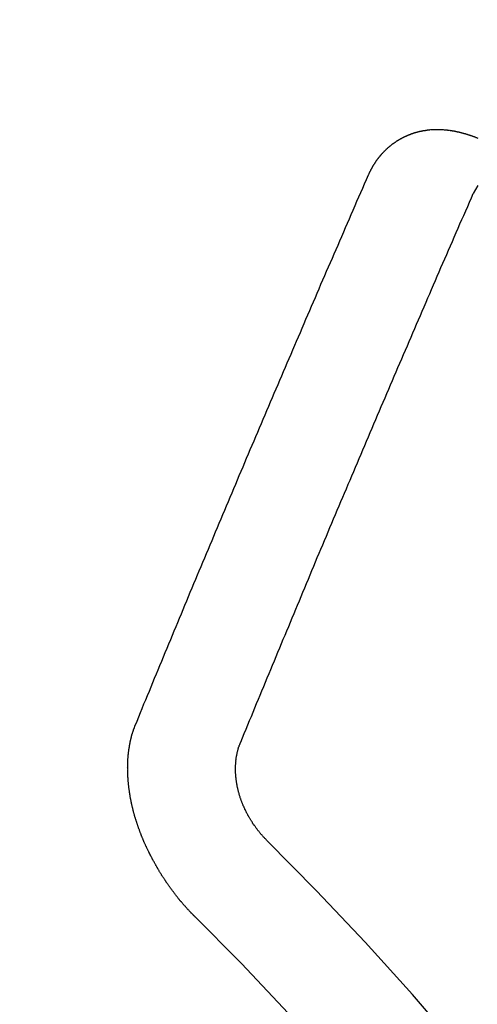
# Model space of a CAD drawing. Extents: x 84007 to 110129, y -10810 to -2410.
# Drawn here: x 98972 to 98975, y -3919 to -3913 of the extents above; entities that cross this region are included whole.
import ezdxf

# ---------------------------------------------------------------- set-up
doc = ezdxf.new("R2010")
doc.units = 0
doc.header["$LTSCALE"] = 50
doc.header["$MEASUREMENT"] = 0
doc.linetypes.add('HIDDEN', pattern=[0.375, 0.25, -0.125])
doc.layers.get('0').update_dxf_attribs({"linetype": 'CONTINUOUS'})
for name, color, linetype in [('150-機器', 8, 'CONTINUOUS'), ('160-文字', 254, 'CONTINUOUS'), ('166-寸法B', 11, 'CONTINUOUS')]:
    doc.layers.add(name, color=color, linetype=linetype)
doc.styles.add('KH001', font='txt')
doc.dimstyles.new('KH1xx030', dxfattribs={"dimscale": 30, "dimtxt": 2, "dimasz": 0.6, "dimexe": 0.3, "dimexo": 1.2, "dimgap": 0.5, "dimtad": 3, "dimdec": 1, "dimdsep": 46, "dimlunit": 6, "dimtxsty": 'KH001', "dimblk": 'DOT', "dimcen": 1, "dimdle": 1, "dimclrd": 256, "dimclre": 256, "dimclrt": 256, "dimadec": 0, "dimazin": 0, "dimtfac": 1, "dimtdec": 1, "dimtix": 1, "dimtmove": 2, "dimatfit": 3, "dimldrblk": 'CLOSEDBLANK', "dimfxl": 1, "dimtolj": 1, "dimtzin": 0, "dimlwd": -1, "dimlwe": -1, "dimarcsym": 0})

# ---------------------------------------------------------------- blocks, each defined once
blk = doc.blocks.new('_Dot')
at = {"color": 0, "linetype": 'ByBlock', "lineweight": -2}
blk.add_line((-0.5, 0), (-1, 0), dxfattribs=at)
at = {"color": 0, "linetype": 'ByBlock', "const_width": 0.5}
blk.add_lwpolyline([(-0.25, 0, 1), (0.25, 0, 1)], format="xyb", close=True, dxfattribs=at)
blk = doc.blocks.new('*D332')
at = {"layer": '166-寸法B', "transparency": 16777216}
for p, q in [((98625.5109, -3678.282), (98625.5109, -3660.282)), ((98920.9658, -3696.282), (98616.5109, -3696.282)), ((98625.5109, -3696.282), (98625.5109, -3714.282)), ((98625.5109, -3714.282), (98625.5109, -3953.282)), ((98625.5109, -3971.282), (98625.5109, -3953.282)), ((99028.5506, -3971.282), (98616.5109, -3971.282)), ((98625.5109, -3989.282), (98625.5109, -4007.282))]:
    blk.add_line(p, q, dxfattribs=at)
at = {"layer": '166-寸法B', "transparency": 16777216, "xscale": 18, "yscale": 18, "zscale": 18}
for p, rotation in [((98625.5109, -3696.282), 270), ((98625.5109, -3971.282), 90)]:
    blk.add_blockref('_Dot', p, dxfattribs=dict(at, rotation=rotation))
at = {"layer": '166-寸法B', "transparency": 16777216, "insert": (98580.5109, -3833.782), "char_height": 60, "attachment_point": 5, "rotation": 90, "style": 'KH001'}
blk.add_mtext('\\A1;275', dxfattribs=at)
blk = doc.blocks.new('_ClosedBlank')
at = {"color": 0, "linetype": 'ByBlock', "lineweight": -2}
for p, q in [((-1, 0.16667), (0, 0)), ((-1, 0.16667), (-1, -0.16667)), ((0, 0), (-1, -0.16667))]:
    blk.add_line(p, q, dxfattribs=at)

msp = doc.modelspace()

# ---------------------------------------------------------------- linework, layer by layer
at = {"layer": '150-機器', "color": 13, "linetype": 'HIDDEN'}
for points in [[(98973.936, -3914.024), (98973.9371, -3914.022), (98973.9382, -3914.02), (98973.9392, -3914.0181), (98973.9397, -3914.0153), (98973.9416, -3914.0128), (98973.9427, -3914.0108), (98973.9437, -3914.0088), (98973.9448, -3914.0069), (98973.9453, -3914.0041), (98973.9463, -3914.0021), (98973.9474, -3914.0002), (98973.9493, -3913.9976), (98973.9503, -3913.9957), (98973.9514, -3913.9937), (98973.9519, -3913.9909), (98973.9529, -3913.989), (98973.954, -3913.987), (98973.9559, -3913.9845), (98973.957, -3913.9825), (98973.958, -3913.9806), (98973.9591, -3913.9786), (98973.9601, -3913.9766), (98973.9612, -3913.9747), (98973.9631, -3913.9721), (98973.9636, -3913.9694), (98973.9646, -3913.9674), (98973.9657, -3913.9654), (98973.9668, -3913.9635), (98973.9686, -3913.961), (98973.9697, -3913.959), (98973.9708, -3913.957), (98973.9718, -3913.9551), (98973.9735, -3913.9539), (98973.9745, -3913.952), (98973.9764, -3913.9494), (98973.9775, -3913.9475), (98973.9785, -3913.9455), (98973.9796, -3913.9435), (98973.9815, -3913.941), (98973.9825, -3913.9391), (98973.9842, -3913.9379), (98973.9852, -3913.9359), (98973.9863, -3913.934), (98973.9882, -3913.9315), (98973.9892, -3913.9295), (98973.9909, -3913.9283), (98973.9919, -3913.9264), (98973.993, -3913.9244), (98973.9949, -3913.9219), (98973.9965, -3913.9208), (98973.9976, -3913.9188), (98973.9986, -3913.9168), (98974.0005, -3913.9143), (98974.0021, -3913.9132), (98974.0032, -3913.9112), (98974.0042, -3913.9092), (98974.0067, -3913.9075), (98974.0078, -3913.9056), (98974.0094, -3913.9044), (98974.0105, -3913.9024), (98974.0123, -3913.8999), (98974.014, -3913.8988), (98974.015, -3913.8968), (98974.0167, -3913.8957), (98974.0185, -3913.8931), (98974.0196, -3913.8912), (98974.0212, -3913.89), (98974.0223, -3913.8881), (98974.0248, -3913.8863), (98974.0258, -3913.8844), (98974.0274, -3913.8832), (98974.0285, -3913.8813), (98974.031, -3913.8796), (98974.032, -3913.8776), (98974.0337, -3913.8765), (98974.0353, -3913.8753), (98974.0372, -3913.8728), (98974.0388, -3913.8716), (98974.0399, -3913.8697), (98974.0415, -3913.8685), (98974.0434, -3913.866), (98974.045, -3913.8649), (98974.0466, -3913.8637), (98974.0477, -3913.8618), (98974.0502, -3913.86), (98974.0518, -3913.8589), (98974.0529, -3913.8569), (98974.0545, -3913.8558), (98974.0569, -3913.8541), (98974.058, -3913.8521), (98974.0596, -3913.851), (98974.0613, -3913.8498), (98974.0637, -3913.8481), (98974.0648, -3913.8461), (98974.0664, -3913.845), (98974.0681, -3913.8439), (98974.0705, -3913.8421), (98974.0716, -3913.8402), (98974.0732, -3913.839), (98974.0748, -3913.8379), (98974.0773, -3913.8362), (98974.0789, -3913.835), (98974.0806, -3913.8339), (98974.0816, -3913.8319), (98974.0841, -3913.8302), (98974.0857, -3913.8291), (98974.0873, -3913.8279), (98974.089, -3913.8268), (98974.0914, -3913.8251), (98974.0931, -3913.8239), (98974.0947, -3913.8228), (98974.0971, -3913.8211), (98974.0988, -3913.8199), (98974.1004, -3913.8188), (98974.102, -3913.8176), (98974.1045, -3913.8159), (98974.1061, -3913.8148), (98974.1078, -3913.8136), (98974.1094, -3913.8125), (98974.1118, -3913.8108), (98974.1135, -3913.8096), (98974.1151, -3913.8085), (98974.1167, -3913.8073), (98974.1192, -3913.8056), (98974.1208, -3913.8045), (98974.1225, -3913.8033), (98974.1241, -3913.8022), (98974.1271, -3913.8013), (98974.1288, -3913.8001), (98974.1304, -3913.799), (98974.132, -3913.7978), (98974.1345, -3913.7961), (98974.1361, -3913.795), (98974.1383, -3913.7947), (98974.1399, -3913.7935), (98974.1424, -3913.7918), (98974.144, -3913.7907), (98974.1457, -3913.7895), (98974.1479, -3913.7892), (98974.1503, -3913.7875), (98974.152, -3913.7863), (98974.1536, -3913.7852), (98974.1558, -3913.7848), (98974.1582, -3913.7831), (98974.1599, -3913.782), (98974.1621, -3913.7817), (98974.1637, -3913.7805), (98974.1662, -3913.7788), (98974.1684, -3913.7785), (98974.17, -3913.7773), (98974.1722, -3913.777), (98974.1747, -3913.7753), (98974.1763, -3913.7741), (98974.1785, -3913.7738), (98974.1801, -3913.7727), (98974.1823, -3913.7723), (98974.1848, -3913.7706), (98974.187, -3913.7703), (98974.1886, -3913.7692), (98974.1903, -3913.768), (98974.1933, -3913.7671), (98974.1949, -3913.766), (98974.1971, -3913.7656), (98974.1988, -3913.7645), (98974.201, -3913.7642), (98974.204, -3913.7633), (98974.2056, -3913.7621), (98974.2078, -3913.7618), (98974.2095, -3913.7607), (98974.2125, -3913.7598), (98974.2141, -3913.7586), (98974.2163, -3913.7583), (98974.2185, -3913.758), (98974.2202, -3913.7568), (98974.2232, -3913.7559), (98974.2254, -3913.7556), (98974.227, -3913.7544), (98974.2292, -3913.7541), (98974.2315, -3913.7538), (98974.2339, -3913.7521), (98974.2361, -3913.7517), (98974.2383, -3913.7514), (98974.2405, -3913.7511), (98974.2422, -3913.7499), (98974.2444, -3913.7496), (98974.2474, -3913.7487), (98974.2496, -3913.7484), (98974.2512, -3913.7473), (98974.2534, -3913.7469), (98974.2556, -3913.7466), (98974.2587, -3913.7457), (98974.2609, -3913.7454), (98974.2631, -3913.745), (98974.2647, -3913.7439), (98974.2669, -3913.7436), (98974.2691, -3913.7432), (98974.2721, -3913.7423), (98974.2743, -3913.742), (98974.2766, -3913.7417), (98974.2788, -3913.7414), (98974.281, -3913.741), (98974.2832, -3913.7407), (98974.2854, -3913.7404), (98974.2884, -3913.7395), (98974.2906, -3913.7392), (98974.2928, -3913.7388), (98974.295, -3913.7385), (98974.2972, -3913.7382), (98974.2994, -3913.7378), (98974.3016, -3913.7375), (98974.3038, -3913.7372), (98974.3069, -3913.7363), (98974.3091, -3913.736), (98974.3113, -3913.7356), (98974.3135, -3913.7353), (98974.3157, -3913.735), (98974.3179, -3913.7347), (98974.3207, -3913.7351), (98974.3229, -3913.7348), (98974.3251, -3913.7345), (98974.3273, -3913.7342), (98974.3303, -3913.7333), (98974.3325, -3913.7329), (98974.3353, -3913.7334), (98974.3375, -3913.7331), (98974.3397, -3913.7328), (98974.3419, -3913.7325), (98974.3447, -3913.7329), (98974.3469, -3913.7326), (98974.3491, -3913.7323), (98974.3513, -3913.732), (98974.3541, -3913.7325), (98974.3563, -3913.7321), (98974.3585, -3913.7318), (98974.3613, -3913.7323), (98974.3635, -3913.732), (98974.3657, -3913.7316), (98974.3693, -3913.7315), (98974.3715, -3913.7312), (98974.3743, -3913.7317), (98974.3765, -3913.7314), (98974.3787, -3913.7311), (98974.3815, -3913.7315), (98974.3837, -3913.7312), (98974.3864, -3913.7317), (98974.3887, -3913.7314), (98974.3914, -3913.7319), (98974.3936, -3913.7315), (98974.3964, -3913.732), (98974.3986, -3913.7317), (98974.4014, -3913.7322), (98974.4036, -3913.7319), (98974.4064, -3913.7324), (98974.4086, -3913.732), (98974.4105, -3913.7331), (98974.4128, -3913.7328), (98974.4155, -3913.7333), (98974.4177, -3913.7329), (98974.4205, -3913.7334), (98974.4233, -3913.7339), (98974.4255, -3913.7336), (98974.4283, -3913.7341), (98974.4311, -3913.7346), (98974.4333, -3913.7342), (98974.436, -3913.7347), (98974.4388, -3913.7352), (98974.441, -3913.7349), (98974.4438, -3913.7354), (98974.4466, -3913.7359), (98974.4488, -3913.7355), (98974.4507, -3913.7366), (98974.4535, -3913.7371), (98974.4563, -3913.7376), (98974.4585, -3913.7373), (98974.4613, -3913.7377), (98974.4641, -3913.7382), (98974.4668, -3913.7387), (98974.4691, -3913.7384), (98974.471, -3913.7395), (98974.4738, -3913.7399), (98974.4766, -3913.7404), (98974.4793, -3913.7409), (98974.4821, -3913.7414), (98974.4843, -3913.7411), (98974.4871, -3913.7416), (98974.4891, -3913.7426), (98974.4918, -3913.7431), (98974.4946, -3913.7436), (98974.4974, -3913.7441), (98974.5002, -3913.7446), (98974.503, -3913.7451), (98974.5049, -3913.7462), (98974.5077, -3913.7466), (98974.5105, -3913.7471), (98974.5133, -3913.7476), (98974.516, -3913.7481), (98974.518, -3913.7492), (98974.5208, -3913.7497), (98974.5236, -3913.7502), (98974.5263, -3913.7506), (98974.5283, -3913.7517), (98974.5311, -3913.7522), (98974.5338, -3913.7527), (98974.5366, -3913.7532), (98974.5386, -3913.7542), (98974.5414, -3913.7547), (98974.5441, -3913.7552), (98974.5469, -3913.7557), (98974.5489, -3913.7568), (98974.5517, -3913.7573), (98974.5544, -3913.7577), (98974.5564, -3913.7588), (98974.5597, -3913.7601), (98974.5625, -3913.7606), (98974.5653, -3913.7611), (98974.5673, -3913.7622), (98974.57, -3913.7626), (98974.5728, -3913.7631), (98974.5754, -3913.765), (98974.5781, -3913.7655), (98974.5809, -3913.766), (98974.5829, -3913.7671), (98974.5857, -3913.7675), (98974.589, -3913.7689), (98974.591, -3913.7699), (98974.5937, -3913.7704), (98974.5965, -3913.7709), (98974.5991, -3913.7728), (98974.6018, -3913.7733), (98974.6038, -3913.7743), (98974.6066, -3913.7748), (98974.6099, -3913.7761), (98974.6119, -3913.7772), (98974.6147, -3913.7777), (98974.6172, -3913.7796), (98974.62, -3913.78), (98974.6227, -3913.7805), (98974.6253, -3913.7824), (98974.6281, -3913.7829), (98974.63, -3913.784), (98974.6334, -3913.7853), (98974.6353, -3913.7863), (98974.6381, -3913.7868)], [(98972.438, -3917.5567), (98972.4493, -3917.5293), (98972.4606, -3917.5019), (98972.4719, -3917.4745), (98972.4831, -3917.4472), (98972.4938, -3917.419), (98972.5051, -3917.3916), (98972.5172, -3917.3637), (98972.5285, -3917.3363), (98972.5397, -3917.3089), (98972.551, -3917.2815), (98972.5623, -3917.2542), (98972.5744, -3917.2262), (98972.5856, -3917.1988), (98972.5969, -3917.1715), (98972.6082, -3917.1441), (98972.6194, -3917.1167), (98972.631, -3917.088), (98972.6422, -3917.0606), (98972.6535, -3917.0332), (98972.6656, -3917.0053), (98972.6769, -3916.9779), (98972.6881, -3916.9505), (98972.7002, -3916.9226), (98972.7115, -3916.8952), (98972.7228, -3916.8678), (98972.7349, -3916.8399), (98972.7461, -3916.8125), (98972.7574, -3916.7851), (98972.7695, -3916.7572), (98972.7802, -3916.729), (98972.7915, -3916.7016), (98972.8036, -3916.6737), (98972.8148, -3916.6463), (98972.8269, -3916.6184), (98972.8382, -3916.591), (98972.8495, -3916.5636), (98972.8615, -3916.5357), (98972.8728, -3916.5083), (98972.8849, -3916.4804), (98972.8962, -3916.453), (98972.9083, -3916.425), (98972.9195, -3916.3977), (98972.9311, -3916.3689), (98972.9423, -3916.3415), (98972.9544, -3916.3136), (98972.9657, -3916.2862), (98972.9778, -3916.2583), (98972.989, -3916.2309), (98973.0011, -3916.2029), (98973.0124, -3916.1756), (98973.0245, -3916.1476), (98973.0366, -3916.1197), (98973.0479, -3916.0923), (98973.0599, -3916.0644), (98973.0712, -3916.037), (98973.0833, -3916.009), (98973.0954, -3915.9811), (98973.1061, -3915.9529), (98973.1182, -3915.925), (98973.1303, -3915.897), (98973.1415, -3915.8696), (98973.1536, -3915.8417), (98973.1657, -3915.8138), (98973.177, -3915.7864), (98973.1891, -3915.7584), (98973.2012, -3915.7305), (98973.2124, -3915.7031), (98973.2245, -3915.6752), (98973.2366, -3915.6472), (98973.2487, -3915.6193), (98973.26, -3915.5919), (98973.2721, -3915.564), (98973.2842, -3915.536), (98973.2962, -3915.5081), (98973.3069, -3915.4799), (98973.319, -3915.4519), (98973.3311, -3915.424), (98973.3432, -3915.396), (98973.3553, -3915.3681), (98973.3674, -3915.3402), (98973.3787, -3915.3128), (98973.3907, -3915.2848), (98973.4028, -3915.2569), (98973.4149, -3915.229), (98973.427, -3915.201), (98973.4391, -3915.1731), (98973.4512, -3915.1451), (98973.4633, -3915.1172), (98973.4745, -3915.0898), (98973.4866, -3915.0619), (98973.4987, -3915.0339), (98973.5108, -3915.006), (98973.5229, -3914.978), (98973.5344, -3914.9493), (98973.5465, -3914.9213), (98973.5586, -3914.8934), (98973.5707, -3914.8654), (98973.5828, -3914.8375), (98973.5949, -3914.8095), (98973.607, -3914.7816), (98973.619, -3914.7536), (98973.6311, -3914.7257), (98973.6432, -3914.6977), (98973.6553, -3914.6698), (98973.6674, -3914.6419), (98973.6795, -3914.6139), (98973.6916, -3914.586), (98973.7045, -3914.5574), (98973.7166, -3914.5295), (98973.7287, -3914.5016), (98973.7407, -3914.4736), (98973.7528, -3914.4457), (98973.7649, -3914.4177), (98973.777, -3914.3898), (98973.7891, -3914.3618), (98973.802, -3914.3333), (98973.8141, -3914.3054), (98973.8256, -3914.2766), (98973.8377, -3914.2487), (98973.8498, -3914.2207), (98973.8619, -3914.1928), (98973.8748, -3914.1643), (98973.8869, -3914.1363), (98973.899, -3914.1084), (98973.911, -3914.0804), (98973.924, -3914.0519), (98973.936, -3914.024)], [(98973.1167, -3917.6634), (98973.128, -3917.6361), (98973.1387, -3917.6079), (98973.1499, -3917.5805), (98973.1612, -3917.5531), (98973.1725, -3917.5258), (98973.1838, -3917.4984), (98973.195, -3917.471), (98973.2063, -3917.4436), (98973.2176, -3917.4163), (98973.2288, -3917.3889), (98973.2401, -3917.3615), (98973.2522, -3917.3336), (98973.2635, -3917.3062), (98973.2748, -3917.2788), (98973.286, -3917.2514), (98973.2973, -3917.2241), (98973.3086, -3917.1967), (98973.3207, -3917.1688), (98973.3319, -3917.1414), (98973.3432, -3917.114), (98973.3545, -3917.0866), (98973.3657, -3917.0593), (98973.3778, -3917.0313), (98973.3891, -3917.0039), (98973.4004, -3916.9766), (98973.4116, -3916.9492), (98973.4237, -3916.9213), (98973.435, -3916.8939), (98973.4463, -3916.8665), (98973.4584, -3916.8386), (98973.4696, -3916.8112), (98973.4809, -3916.7838), (98973.4922, -3916.7564), (98973.5043, -3916.7285), (98973.5155, -3916.7011), (98973.5268, -3916.6737), (98973.5389, -3916.6458), (98973.5502, -3916.6184), (98973.5623, -3916.5905), (98973.573, -3916.5623), (98973.5842, -3916.5349), (98973.5963, -3916.507), (98973.6076, -3916.4796), (98973.6197, -3916.4517), (98973.631, -3916.4243), (98973.6422, -3916.3969), (98973.6543, -3916.369), (98973.6656, -3916.3416), (98973.6777, -3916.3136), (98973.6889, -3916.2863), (98973.701, -3916.2583), (98973.7123, -3916.231), (98973.7244, -3916.203), (98973.7357, -3916.1756), (98973.7478, -3916.1477), (98973.759, -3916.1203), (98973.7711, -3916.0924), (98973.7824, -3916.065), (98973.7945, -3916.0371), (98973.8066, -3916.0091), (98973.8178, -3915.9817), (98973.8299, -3915.9538), (98973.8412, -3915.9264), (98973.8533, -3915.8985), (98973.8654, -3915.8705), (98973.8766, -3915.8432), (98973.8887, -3915.8152), (98973.9, -3915.7878), (98973.9121, -3915.7599), (98973.9242, -3915.7319), (98973.9355, -3915.7046), (98973.9475, -3915.6766), (98973.9596, -3915.6487), (98973.9709, -3915.6213), (98973.983, -3915.5934), (98973.9951, -3915.5654), (98974.0072, -3915.5375), (98974.0184, -3915.5101), (98974.0305, -3915.4822), (98974.0426, -3915.4542), (98974.0547, -3915.4263), (98974.066, -3915.3989), (98974.0781, -3915.3709), (98974.0902, -3915.343), (98974.1022, -3915.3151), (98974.1143, -3915.2871), (98974.1256, -3915.2597), (98974.1377, -3915.2318), (98974.1498, -3915.2038), (98974.1619, -3915.1759), (98974.174, -3915.148), (98974.1861, -3915.12), (98974.1973, -3915.0926), (98974.2094, -3915.0647), (98974.2215, -3915.0367), (98974.2336, -3915.0088), (98974.2457, -3914.9809), (98974.2578, -3914.9529), (98974.2699, -3914.925), (98974.2819, -3914.897), (98974.294, -3914.8691), (98974.3061, -3914.8411), (98974.3182, -3914.8132), (98974.3295, -3914.7858), (98974.3416, -3914.7579), (98974.3537, -3914.7299), (98974.3657, -3914.702), (98974.3778, -3914.674), (98974.3899, -3914.6461), (98974.402, -3914.6181), (98974.4141, -3914.5902), (98974.4262, -3914.5622), (98974.4391, -3914.5337), (98974.4512, -3914.5058), (98974.4633, -3914.4778), (98974.4754, -3914.4499), (98974.4875, -3914.422), (98974.4995, -3914.394), (98974.5116, -3914.3661), (98974.5237, -3914.3381), (98974.5358, -3914.3102), (98974.5485, -3914.283), (98974.5606, -3914.2551), (98974.5735, -3914.2266), (98974.5855, -3914.1986), (98974.5976, -3914.1707), (98974.6097, -3914.1427)], [(98974.6394, -3914.0921), (98974.6239, -3914.1169), (98974.6097, -3914.1427)], [(98972.8253, -3918.7879), (98972.8228, -3918.786), (98972.8197, -3918.7833), (98972.818, -3918.7809), (98972.8149, -3918.7782), (98972.8132, -3918.7757), (98972.8101, -3918.773), (98972.8083, -3918.7706), (98972.8058, -3918.7687), (98972.8035, -3918.7655), (98972.801, -3918.7636), (98972.7979, -3918.7609), (98972.7962, -3918.7584), (98972.7931, -3918.7557), (98972.7913, -3918.7533), (98972.7882, -3918.7506), (98972.7865, -3918.7481), (98972.7834, -3918.7454), (98972.7817, -3918.743), (98972.7786, -3918.7403), (98972.7769, -3918.7378), (98972.7738, -3918.7351), (98972.7721, -3918.7327), (98972.7689, -3918.73), (98972.7672, -3918.7275), (98972.7641, -3918.7248), (98972.7624, -3918.7224), (98972.7601, -3918.7191), (98972.7576, -3918.7173), (98972.7553, -3918.714), (98972.7528, -3918.7121), (98972.7505, -3918.7088), (98972.7488, -3918.7064), (98972.7457, -3918.7037), (98972.7439, -3918.7012), (98972.7417, -3918.698), (98972.7391, -3918.6961), (98972.7368, -3918.6928), (98972.7345, -3918.6896), (98972.732, -3918.6877), (98972.7297, -3918.6844), (98972.728, -3918.682), (98972.7249, -3918.6793), (98972.7232, -3918.6768), (98972.7209, -3918.6735), (98972.7192, -3918.6711), (98972.7161, -3918.6684), (98972.7138, -3918.6651), (98972.7121, -3918.6627), (98972.7098, -3918.6594), (98972.7081, -3918.657), (98972.705, -3918.6543), (98972.7032, -3918.6518), (98972.701, -3918.6485), (98972.6987, -3918.6453), (98972.697, -3918.6428), (98972.6938, -3918.6401), (98972.6921, -3918.6377), (98972.6898, -3918.6344), (98972.6876, -3918.6311), (98972.6858, -3918.6287), (98972.6835, -3918.6254), (98972.6818, -3918.623), (98972.6787, -3918.6203), (98972.6764, -3918.617), (98972.6747, -3918.6146), (98972.6724, -3918.6113), (98972.6707, -3918.6088), (98972.6684, -3918.6056), (98972.6667, -3918.6031), (98972.6644, -3918.5999), (98972.6621, -3918.5966), (98972.6604, -3918.5941), (98972.6581, -3918.5909), (98972.6564, -3918.5884), (98972.6541, -3918.5851), (98972.6518, -3918.5819), (98972.6501, -3918.5794), (98972.6478, -3918.5762), (98972.6455, -3918.5729), (98972.6438, -3918.5704), (98972.6415, -3918.5672), (98972.6398, -3918.5647), (98972.6375, -3918.5615), (98972.6353, -3918.5582), (98972.6335, -3918.5557), (98972.6312, -3918.5525), (98972.6295, -3918.55), (98972.6272, -3918.5467), (98972.625, -3918.5435), (98972.6232, -3918.541), (98972.6218, -3918.5372), (98972.6201, -3918.5347), (98972.6178, -3918.5315), (98972.6155, -3918.5282), (98972.6138, -3918.5258), (98972.6115, -3918.5225), (98972.6098, -3918.52), (98972.6075, -3918.5168), (98972.606, -3918.5129), (98972.6043, -3918.5105), (98972.602, -3918.5072), (98972.6003, -3918.5048), (98972.598, -3918.5015), (98972.5965, -3918.4976), (98972.5948, -3918.4952), (98972.5925, -3918.4919), (98972.5908, -3918.4895), (98972.5893, -3918.4856), (98972.587, -3918.4824), (98972.5853, -3918.4799), (98972.583, -3918.4767), (98972.5821, -3918.4736), (98972.5798, -3918.4704), (98972.5781, -3918.4679), (98972.5758, -3918.4646), (98972.5744, -3918.4608), (98972.5727, -3918.4583), (98972.5704, -3918.4551), (98972.5695, -3918.4521), (98972.5672, -3918.4488), (98972.5649, -3918.4455), (98972.564, -3918.4425), (98972.5617, -3918.4392), (98972.5608, -3918.4362), (98972.5585, -3918.4329), (98972.5568, -3918.4305), (98972.5553, -3918.4267), (98972.553, -3918.4234), (98972.5521, -3918.4204), (98972.5498, -3918.4171), (98972.5481, -3918.4146), (98972.5467, -3918.4108), (98972.5449, -3918.4083), (98972.5435, -3918.4045), (98972.5418, -3918.4021), (98972.5403, -3918.3982), (98972.538, -3918.395), (98972.5371, -3918.3919), (98972.5348, -3918.3887), (98972.5339, -3918.3856), (98972.5316, -3918.3824), (98972.5307, -3918.3793), (98972.5284, -3918.3761), (98972.5275, -3918.3731), (98972.5252, -3918.3698), (98972.5244, -3918.3668), (98972.5221, -3918.3635), (98972.5212, -3918.3605), (98972.5189, -3918.3572), (98972.518, -3918.3542), (98972.5165, -3918.3503), (98972.5148, -3918.3479), (98972.5133, -3918.3441), (98972.5116, -3918.3416), (98972.5101, -3918.3378), (98972.5092, -3918.3347), (98972.5069, -3918.3315), (98972.506, -3918.3284), (98972.5038, -3918.3252), (98972.5029, -3918.3222), (98972.5014, -3918.3183), (98972.4997, -3918.3159), (98972.4982, -3918.312), (98972.4973, -3918.309), (98972.4958, -3918.3052), (98972.4941, -3918.3027), (98972.4926, -3918.2989), (98972.4917, -3918.2958), (98972.4895, -3918.2926), (98972.4886, -3918.2896), (98972.4871, -3918.2857), (98972.4862, -3918.2827), (98972.4845, -3918.2802), (98972.483, -3918.2764), (98972.4821, -3918.2734), (98972.4806, -3918.2695), (98972.4789, -3918.2671), (98972.4774, -3918.2632), (98972.4765, -3918.2602), (98972.4756, -3918.2572), (98972.4742, -3918.2534), (98972.4733, -3918.2503), (98972.471, -3918.2471), (98972.4701, -3918.244), (98972.4692, -3918.241), (98972.4677, -3918.2372), (98972.4668, -3918.2342), (98972.4659, -3918.2311), (98972.4644, -3918.2273), (98972.4627, -3918.2248), (98972.4613, -3918.221), (98972.4604, -3918.218), (98972.4595, -3918.215), (98972.458, -3918.2111), (98972.4571, -3918.2081), (98972.4562, -3918.2051), (98972.4547, -3918.2012), (98972.4538, -3918.1982), (98972.4529, -3918.1952), (98972.4514, -3918.1913), (98972.4505, -3918.1883), (98972.4496, -3918.1853), (98972.4487, -3918.1823), (98972.4473, -3918.1784), (98972.4464, -3918.1754), (98972.4455, -3918.1724), (98972.444, -3918.1686), (98972.4431, -3918.1655), (98972.4422, -3918.1625), (98972.4413, -3918.1595), (98972.4398, -3918.1556), (98972.4389, -3918.1526), (98972.438, -3918.1496), (98972.4371, -3918.1466), (98972.4357, -3918.1427), (98972.4348, -3918.1397), (98972.4339, -3918.1367), (98972.4338, -3918.1331), (98972.4329, -3918.1301), (98972.4314, -3918.1262), (98972.4305, -3918.1232), (98972.4296, -3918.1202), (98972.4287, -3918.1172), (98972.4278, -3918.1141), (98972.4277, -3918.1105), (98972.4263, -3918.1067), (98972.4254, -3918.1037), (98972.4245, -3918.1007), (98972.4236, -3918.0976), (98972.4235, -3918.094), (98972.4226, -3918.091), (98972.4217, -3918.088), (98972.4208, -3918.085), (98972.4193, -3918.0811), (98972.4192, -3918.0775), (98972.4183, -3918.0745), (98972.4174, -3918.0715), (98972.4165, -3918.0685), (98972.4165, -3918.0649), (98972.4156, -3918.0619), (98972.4147, -3918.0588), (98972.4138, -3918.0558), (98972.4137, -3918.0522), (98972.4128, -3918.0492), (98972.4119, -3918.0462), (98972.4118, -3918.0426), (98972.4109, -3918.0395), (98972.41, -3918.0365), (98972.4099, -3918.0329), (98972.409, -3918.0299), (98972.4081, -3918.0269), (98972.408, -3918.0233), (98972.4071, -3918.0203), (98972.4062, -3918.0172), (98972.4062, -3918.0136), (98972.4053, -3918.0106), (98972.4052, -3918.007), (98972.4043, -3918.004), (98972.4034, -3918.001), (98972.4033, -3917.9974), (98972.4024, -3917.9944), (98972.4023, -3917.9908), (98972.402, -3917.9886), (98972.4011, -3917.9855), (98972.401, -3917.9819), (98972.4001, -3917.9789), (98972.4, -3917.9753), (98972.3991, -3917.9723), (98972.399, -3917.9687), (98972.3987, -3917.9665), (98972.3986, -3917.9629), (98972.3977, -3917.9599), (98972.3976, -3917.9563), (98972.3967, -3917.9533), (98972.3967, -3917.9497), (98972.3963, -3917.9475), (98972.3963, -3917.9439), (98972.3954, -3917.9408), (98972.3953, -3917.9373), (98972.3949, -3917.935), (98972.3949, -3917.9314), (98972.394, -3917.9284), (98972.3939, -3917.9248), (98972.3936, -3917.9226), (98972.3935, -3917.919), (98972.3926, -3917.916), (98972.3925, -3917.9124), (98972.393, -3917.9096), (98972.3921, -3917.9066), (98972.392, -3917.903), (98972.3917, -3917.9008), (98972.3916, -3917.8972), (98972.3915, -3917.8936), (98972.3912, -3917.8914), (98972.3911, -3917.8878), (98972.3908, -3917.8856), (98972.3907, -3917.882), (98972.3906, -3917.8784), (98972.3903, -3917.8762), (98972.3902, -3917.8726), (98972.3907, -3917.8698), (98972.3898, -3917.8668), (98972.3897, -3917.8632), (98972.3902, -3917.8604), (98972.3893, -3917.8574), (98972.3898, -3917.8546), (98972.3897, -3917.8511), (98972.3894, -3917.8488), (98972.3893, -3917.8453), (98972.3898, -3917.8425), (98972.3889, -3917.8394), (98972.3894, -3917.8367), (98972.3893, -3917.8331), (98972.3898, -3917.8303), (98972.3889, -3917.8273), (98972.3894, -3917.8245), (98972.3893, -3917.8209), (98972.3898, -3917.8181), (98972.3895, -3917.8159), (98972.3894, -3917.8123), (98972.3899, -3917.8095), (98972.3898, -3917.8059), (98972.3895, -3917.8037), (98972.3899, -3917.801), (98972.3899, -3917.7974), (98972.3904, -3917.7946), (98972.39, -3917.7924), (98972.3899, -3917.7888), (98972.3904, -3917.786), (98972.3909, -3917.7832), (98972.3908, -3917.7796), (98972.3905, -3917.7774), (98972.391, -3917.7747), (98972.3909, -3917.7711), (98972.3914, -3917.7683), (98972.3919, -3917.7655), (98972.3924, -3917.7627), (98972.3915, -3917.7597), (98972.392, -3917.7569), (98972.3925, -3917.7541), (98972.393, -3917.7514), (98972.3935, -3917.7486), (98972.3934, -3917.745), (98972.3939, -3917.7422), (98972.3935, -3917.74), (98972.394, -3917.7372), (98972.3945, -3917.7345), (98972.395, -3917.7317), (98972.3949, -3917.7281), (98972.3954, -3917.7253), (98972.3959, -3917.7225), (98972.3964, -3917.7197), (98972.3969, -3917.717), (98972.3966, -3917.7148), (98972.397, -3917.712), (98972.3975, -3917.7092), (98972.398, -3917.7064), (98972.3985, -3917.7037), (98972.399, -3917.7009), (98972.3995, -3917.6981), (98972.4, -3917.6953), (98972.4005, -3917.6925), (98972.401, -3917.6898), (98972.4015, -3917.687), (98972.4019, -3917.6842), (98972.4024, -3917.6814), (98972.4029, -3917.6786), (98972.4034, -3917.6759), (98972.4039, -3917.6731), (98972.4044, -3917.6703), (98972.4049, -3917.6675), (98972.4054, -3917.6648), (98972.4059, -3917.662), (98972.4055, -3917.6598), (98972.4066, -3917.6578), (98972.4071, -3917.655), (98972.4084, -3917.6517), (98972.4089, -3917.6489), (98972.4094, -3917.6461), (98972.4099, -3917.6434), (98972.4109, -3917.6414), (98972.4114, -3917.6386), (98972.4119, -3917.6358), (98972.4124, -3917.6331), (98972.4135, -3917.6311), (98972.4139, -3917.6283), (98972.4144, -3917.6255), (98972.4149, -3917.6228), (98972.416, -3917.6208), (98972.4165, -3917.618), (98972.417, -3917.6152), (98972.418, -3917.6133), (98972.4185, -3917.6105), (98972.4196, -3917.6085), (98972.4201, -3917.6058), (98972.4206, -3917.603), (98972.4224, -3917.6005), (98972.4229, -3917.5977), (98972.424, -3917.5957), (98972.4245, -3917.5929), (98972.4255, -3917.591), (98972.426, -3917.5882), (98972.4271, -3917.5862), (98972.4276, -3917.5835), (98972.4286, -3917.5815), (98972.4291, -3917.5787), (98972.431, -3917.5762), (98972.4315, -3917.5734), (98972.4326, -3917.5714), (98972.4331, -3917.5687), (98972.4341, -3917.5667), (98972.4346, -3917.5639), (98972.4357, -3917.562), (98972.4362, -3917.5592), (98972.438, -3917.5567)], [(98973.2839, -3918.2952), (98973.2816, -3918.2919), (98973.2785, -3918.2892), (98973.276, -3918.2873), (98973.2737, -3918.2841), (98973.2706, -3918.2814), (98973.2683, -3918.2781), (98973.2657, -3918.2762), (98973.2626, -3918.2735), (98973.2603, -3918.2702), (98973.2586, -3918.2678), (98973.2555, -3918.2651), (98973.2532, -3918.2618), (98973.2501, -3918.2591), (98973.2478, -3918.2559), (98973.2453, -3918.254), (98973.243, -3918.2507), (98973.2407, -3918.2475), (98973.2376, -3918.2448), (98973.2353, -3918.2415), (98973.2336, -3918.239), (98973.2313, -3918.2358), (98973.2282, -3918.2331), (98973.2259, -3918.2298), (98973.2237, -3918.2265), (98973.2214, -3918.2233), (98973.2191, -3918.22), (98973.2174, -3918.2176), (98973.2143, -3918.2149), (98973.212, -3918.2116), (98973.2097, -3918.2083), (98973.2074, -3918.2051), (98973.2051, -3918.2018), (98973.2028, -3918.1985), (98973.2011, -3918.1961), (98973.1988, -3918.1928), (98973.1965, -3918.1895), (98973.1942, -3918.1863), (98973.1919, -3918.183), (98973.1905, -3918.1792), (98973.1882, -3918.1759), (98973.1859, -3918.1726), (98973.1842, -3918.1702), (98973.1819, -3918.1669), (98973.1796, -3918.1636), (98973.1781, -3918.1598), (98973.1758, -3918.1565), (98973.1736, -3918.1533), (98973.1721, -3918.1494), (98973.1704, -3918.147), (98973.1681, -3918.1437), (98973.1666, -3918.1399), (98973.1643, -3918.1366), (98973.162, -3918.1333), (98973.1606, -3918.1295), (98973.1583, -3918.1262), (98973.1574, -3918.1232), (98973.1551, -3918.1199), (98973.1536, -3918.1161), (98973.1513, -3918.1128), (98973.1499, -3918.109), (98973.1476, -3918.1057), (98973.1467, -3918.1027), (98973.1452, -3918.0988), (98973.1429, -3918.0956), (98973.1414, -3918.0917), (98973.14, -3918.0879), (98973.1383, -3918.0854), (98973.1368, -3918.0816), (98973.1353, -3918.0778), (98973.1338, -3918.0739), (98973.1321, -3918.0715), (98973.1307, -3918.0676), (98973.1292, -3918.0638), (98973.1277, -3918.06), (98973.1268, -3918.0569), (98973.1253, -3918.0531), (98973.1231, -3918.0498), (98973.1216, -3918.046), (98973.1207, -3918.043), (98973.1192, -3918.0391), (98973.1177, -3918.0353), (98973.1168, -3918.0323), (98973.1154, -3918.0284), (98973.1139, -3918.0246), (98973.113, -3918.0216), (98973.1115, -3918.0177), (98973.1114, -3918.0141), (98973.11, -3918.0103), (98973.1085, -3918.0064), (98973.1076, -3918.0034), (98973.1061, -3917.9996), (98973.1052, -3917.9966), (98973.1046, -3917.9921), (98973.1031, -3917.9883), (98973.1022, -3917.9853), (98973.1016, -3917.9809), (98973.1007, -3917.9778), (98973.0992, -3917.974), (98973.0991, -3917.9704), (98973.0976, -3917.9666), (98973.0967, -3917.9635), (98973.0961, -3917.9591), (98973.0952, -3917.9561), (98973.0951, -3917.9525), (98973.0936, -3917.9487), (98973.0935, -3917.9451), (98973.0921, -3917.9412), (98973.092, -3917.9376), (98973.0911, -3917.9346), (98973.0904, -3917.9302), (98973.0895, -3917.9272), (98973.0889, -3917.9228), (98973.0888, -3917.9192), (98973.0879, -3917.9162), (98973.0878, -3917.9126), (98973.0872, -3917.9081), (98973.0863, -3917.9051), (98973.0862, -3917.9015), (98973.0861, -3917.8979), (98973.0854, -3917.8935), (98973.0845, -3917.8905), (98973.0845, -3917.8869), (98973.0844, -3917.8833), (98973.0843, -3917.8797), (98973.0842, -3917.8761), (98973.0841, -3917.8725), (98973.0832, -3917.8695), (98973.0826, -3917.8651), (98973.0825, -3917.8615), (98973.0824, -3917.8579), (98973.0823, -3917.8543), (98973.0823, -3917.8507), (98973.0822, -3917.8471), (98973.0821, -3917.8435), (98973.0826, -3917.8407), (98973.0825, -3917.8371), (98973.0824, -3917.8336), (98973.0823, -3917.83), (98973.0822, -3917.8264), (98973.0822, -3917.8228), (98973.0821, -3917.8192), (98973.0826, -3917.8164), (98973.0825, -3917.8128), (98973.0824, -3917.8092), (98973.0831, -3917.805), (98973.0836, -3917.8023), (98973.0836, -3917.7987), (98973.0835, -3917.7951), (98973.084, -3917.7923), (98973.0839, -3917.7887), (98973.0852, -3917.7853), (98973.0851, -3917.7817), (98973.085, -3917.7782), (98973.0855, -3917.7754), (98973.0862, -3917.7712), (98973.0867, -3917.7684), (98973.0867, -3917.7648), (98973.0871, -3917.7621), (98973.0884, -3917.7587), (98973.0884, -3917.7551), (98973.0889, -3917.7523), (98973.0902, -3917.749), (98973.0901, -3917.7454), (98973.0906, -3917.7426), (98973.0919, -3917.7393), (98973.0924, -3917.7365), (98973.0923, -3917.7329), (98973.0936, -3917.7295), (98973.0941, -3917.7268), (98973.0954, -3917.7234), (98973.0959, -3917.7206), (98973.0964, -3917.7179), (98973.0977, -3917.7145), (98973.0982, -3917.7117), (98973.0995, -3917.7084), (98973.1, -3917.7056), (98973.1013, -3917.7022), (98973.1018, -3917.6995), (98973.1022, -3917.6967), (98973.1041, -3917.6942), (98973.1046, -3917.6914), (98973.1059, -3917.688), (98973.1064, -3917.6853), (98973.1083, -3917.6827), (98973.1088, -3917.6799), (98973.1101, -3917.6766), (98973.1112, -3917.6746), (98973.1125, -3917.6713), (98973.1143, -3917.6687), (98973.1148, -3917.666), (98973.1167, -3917.6634)]]:
    msp.add_lwpolyline(points, dxfattribs=at)
for radius in [20.1459, 19.4736]:
    msp.add_arc((98959.1153, -3932.6167), radius, 24.69226, 45.30776, dxfattribs=at)

# ---------------------------------------------------------------- dimensions: what is measured, and where the dimension line sits
at = {"layer": '166-寸法B'}
dim = msp.add_linear_dim(base=(98625.5109, -3971.282), p1=(98956.9658, -3696.282), p2=(99064.5506, -3971.282), angle=90, dimstyle='KH1xx030', dxfattribs=at)
dim.commit()
dim.dimension.update_dxf_attribs({"geometry": '*D332', "text_midpoint": (98580.5109, -3833.782)})

# ---------------------------------------------------------------- leaders
at = {"layer": '160-文字', "annotation_type": 0, "has_hookline": 1, "hookline_direction": 1}
for points, text_width in [([(99708.0934, -3746.3563), (99463.2233, -5701.2892), (99445.2233, -5701.2892)], 1240.203), ([(99978.0934, -3753.1174), (99702.6854, -5978.9004), (99684.6854, -5978.9004)], 1630.0508), ([(99076.9659, -3758.9007), (99006.3219, -5396.4485), (98988.3219, -5396.4485)], 963.9594)]:
    msp.add_leader(points, dimstyle='KH1xx030', override={"dimgap": 0.5, "dimtad": 1}, dxfattribs=dict(at, text_width=text_width))

doc.saveas('drawing.dxf')
